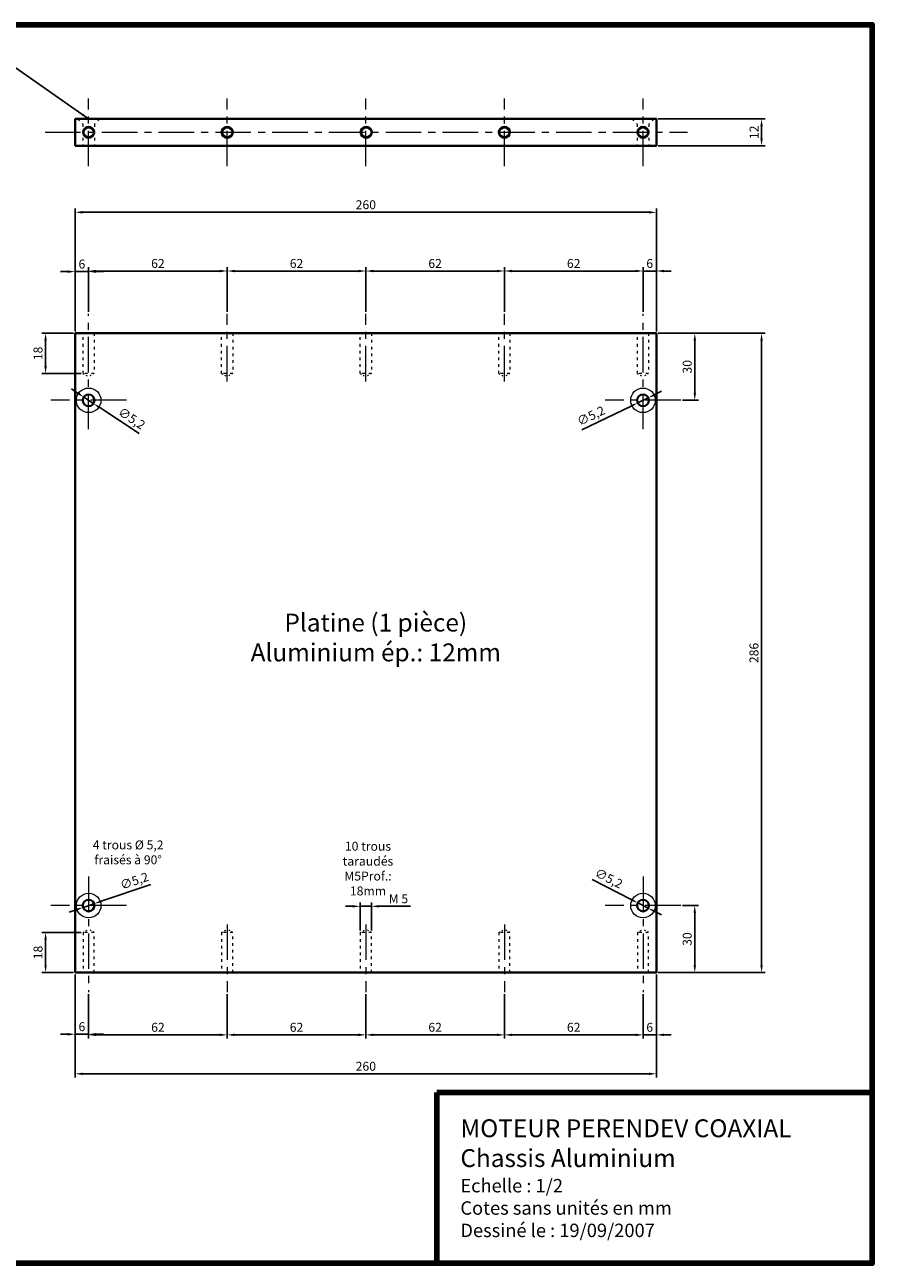
# Model space of a CAD drawing. Units: millimetres. Extents: x 20 to 820, y 20 to 574.
# Drawn here: x 441 to 820, y 20 to 574 of the extents above; entities that cross this region are included whole.
import ezdxf

# ---------------------------------------------------------------- set-up
doc = ezdxf.new("R2010")
doc.units = ezdxf.units.MM
doc.linetypes.add('ACAD_ISO03W100', pattern=[30, 12, -18])
doc.linetypes.add('AXES', pattern=[50.8, 31.75, -6.35, 6.35, -6.35])
doc.layers.get('0').update_dxf_attribs({"lineweight": 100})
doc.layers.add('Chassis', color=7, linetype='Continuous', lineweight=40)
doc.layers.add('Cotation', color=7, linetype='Continuous', lineweight=0)
doc.styles.add('Time New Roman', font='TIMES.TTF')
doc.dimstyles.new('Time N.R. 4mm', dxfattribs={"dimscale": 1.333, "dimtxt": 3, "dimasz": 2.5, "dimexe": 1.25, "dimexo": 0.625, "dimtad": 1, "dimtxsty": 'Time New Roman', "dimcen": 2.5, "dimazin": 0, "dimtfac": 1, "dimtmove": 0, "dimatfit": 3, "dimfxl": 1, "dimarcsym": 0})

# ---------------------------------------------------------------- blocks, each defined once
blk = doc.blocks.new('*D28')
at = {"layer": 'Cotation', "color": 0, "lineweight": -2}
for p, q in [((724.28, 436), (772.16, 436)), ((770.49, 432.67), (770.49, 153.33)), ((724.28, 150), (772.16, 150))]:
    blk.add_line(p, q, dxfattribs=at)
at = {"layer": 'Cotation', "color": 0}
for points in [[(769.94, 432.67), (771.05, 432.67), (770.49, 436)], [(769.94, 153.33), (771.05, 153.33), (770.49, 150)]]:
    blk.add_solid(points, dxfattribs=at)
at = {"layer": 'Cotation', "color": 0, "insert": (767.62, 293), "char_height": 3.999, "attachment_point": 5, "rotation": 90, "style": 'Time New Roman'}
blk.add_mtext('286', dxfattribs=at)
blk = doc.blocks.new('*D29')
at = {"layer": 'Cotation', "color": 0, "lineweight": -2}
for p, q in [((463.45, 149.17), (463.45, 103.06)), ((723.45, 149.17), (723.45, 103.06)), ((466.78, 104.73), (720.12, 104.73))]:
    blk.add_line(p, q, dxfattribs=at)
at = {"layer": 'Cotation', "color": 0}
for points in [[(466.78, 105.28), (466.78, 104.17), (463.45, 104.73)], [(720.12, 105.28), (720.12, 104.17), (723.45, 104.73)]]:
    blk.add_solid(points, dxfattribs=at)
at = {"layer": 'Cotation', "color": 0, "insert": (593.45, 107.59), "char_height": 3.999, "attachment_point": 5, "style": 'Time New Roman'}
blk.add_mtext('260', dxfattribs=at)
blk = doc.blocks.new('*D30')
at = {"layer": 'Cotation', "color": 0, "lineweight": -2}
for p, q in [((469.45, 140.41), (469.45, 120.49)), ((531.45, 140.41), (531.45, 120.49)), ((472.78, 122.15), (528.12, 122.15))]:
    blk.add_line(p, q, dxfattribs=at)
at = {"layer": 'Cotation', "color": 0}
for points in [[(472.78, 122.71), (472.78, 121.6), (469.45, 122.15)], [(528.12, 122.71), (528.12, 121.6), (531.45, 122.15)]]:
    blk.add_solid(points, dxfattribs=at)
at = {"layer": 'Cotation', "color": 0, "insert": (500.45, 125.02), "char_height": 3.999, "attachment_point": 5, "style": 'Time New Roman'}
blk.add_mtext('62', dxfattribs=at)
blk = doc.blocks.new('*D31')
at = {"layer": 'Cotation', "color": 0, "lineweight": -2}
for p, q in [((531.45, 140.41), (531.45, 120.49)), ((593.45, 140.41), (593.45, 120.49)), ((534.78, 122.15), (590.12, 122.15))]:
    blk.add_line(p, q, dxfattribs=at)
at = {"layer": 'Cotation', "color": 0}
for points in [[(534.78, 122.71), (534.78, 121.6), (531.45, 122.15)], [(590.12, 122.71), (590.12, 121.6), (593.45, 122.15)]]:
    blk.add_solid(points, dxfattribs=at)
at = {"layer": 'Cotation', "color": 0, "insert": (562.45, 125.02), "char_height": 3.999, "attachment_point": 5, "style": 'Time New Roman'}
blk.add_mtext('62', dxfattribs=at)
blk = doc.blocks.new('*D32')
at = {"layer": 'Cotation', "color": 0, "lineweight": -2}
for p, q in [((593.45, 140.41), (593.45, 120.49)), ((655.45, 140.41), (655.45, 120.49)), ((596.78, 122.15), (652.12, 122.15))]:
    blk.add_line(p, q, dxfattribs=at)
at = {"layer": 'Cotation', "color": 0}
for points in [[(596.78, 122.71), (596.78, 121.6), (593.45, 122.15)], [(652.12, 122.71), (652.12, 121.6), (655.45, 122.15)]]:
    blk.add_solid(points, dxfattribs=at)
at = {"layer": 'Cotation', "color": 0, "insert": (624.45, 125.02), "char_height": 3.999, "attachment_point": 5, "style": 'Time New Roman'}
blk.add_mtext('62', dxfattribs=at)
blk = doc.blocks.new('*D33')
at = {"layer": 'Cotation', "color": 0, "lineweight": -2}
for p, q in [((655.45, 140.41), (655.45, 120.49)), ((717.45, 140.41), (717.45, 120.49)), ((658.78, 122.15), (714.12, 122.15))]:
    blk.add_line(p, q, dxfattribs=at)
at = {"layer": 'Cotation', "color": 0}
for points in [[(658.78, 122.71), (658.78, 121.6), (655.45, 122.15)], [(714.12, 122.71), (714.12, 121.6), (717.45, 122.15)]]:
    blk.add_solid(points, dxfattribs=at)
at = {"layer": 'Cotation', "color": 0, "insert": (686.45, 125.02), "char_height": 3.999, "attachment_point": 5, "style": 'Time New Roman'}
blk.add_mtext('62', dxfattribs=at)
blk = doc.blocks.new('*D34')
at = {"layer": 'Cotation', "color": 0, "lineweight": -2}
for p, q in [((723.45, 149.17), (723.45, 120.49)), ((717.45, 140.41), (717.45, 120.49)), ((714.12, 122.15), (710.79, 122.15)), ((717.45, 122.15), (723.45, 122.15)), ((726.78, 122.15), (730.12, 122.15))]:
    blk.add_line(p, q, dxfattribs=at)
at = {"layer": 'Cotation', "color": 0}
for points in [[(714.12, 122.71), (714.12, 121.6), (717.45, 122.15)], [(726.78, 122.71), (726.78, 121.6), (723.45, 122.15)]]:
    blk.add_solid(points, dxfattribs=at)
at = {"layer": 'Cotation', "color": 0, "insert": (720.45, 125.02), "char_height": 4, "attachment_point": 5, "style": 'Time New Roman'}
blk.add_mtext('6', dxfattribs=at)
blk = doc.blocks.new('*D35')
at = {"layer": 'Cotation', "color": 0, "lineweight": -2}
for p, q in [((463.45, 149.17), (463.45, 120.77)), ((469.45, 140.41), (469.45, 120.77)), ((460.12, 122.43), (456.79, 122.43)), ((469.45, 122.43), (463.45, 122.43)), ((472.78, 122.43), (476.12, 122.43))]:
    blk.add_line(p, q, dxfattribs=at)
at = {"layer": 'Cotation', "color": 0}
for points in [[(460.12, 122.99), (460.12, 121.88), (463.45, 122.43)], [(472.78, 122.99), (472.78, 121.88), (469.45, 122.43)]]:
    blk.add_solid(points, dxfattribs=at)
at = {"layer": 'Cotation', "color": 0, "insert": (466.45, 125.3), "char_height": 4, "attachment_point": 5, "style": 'Time New Roman'}
blk.add_mtext('6', dxfattribs=at)
blk = doc.blocks.new('*D36')
at = {"layer": 'Cotation', "color": 0, "lineweight": -2}
for p, q in [((735.15, 180), (742.28, 180)), ((740.61, 153.33), (740.61, 176.67)), ((724.28, 150), (742.28, 150))]:
    blk.add_line(p, q, dxfattribs=at)
at = {"layer": 'Cotation', "color": 0}
for points in [[(740.05, 176.67), (741.16, 176.67), (740.61, 180)], [(740.05, 153.33), (741.16, 153.33), (740.61, 150)]]:
    blk.add_solid(points, dxfattribs=at)
at = {"layer": 'Cotation', "color": 0, "insert": (737.74, 165), "char_height": 3.999, "attachment_point": 5, "rotation": 90, "style": 'Time New Roman'}
blk.add_mtext('30', dxfattribs=at)
blk = doc.blocks.new('*D37')
at = {"layer": 'Cotation', "color": 0, "lineweight": -2}
for p, q in [((466.12, 168), (448.52, 168)), ((450.19, 164.67), (450.19, 153.33)), ((462.62, 150), (448.52, 150))]:
    blk.add_line(p, q, dxfattribs=at)
at = {"layer": 'Cotation', "color": 0}
for points in [[(449.63, 164.67), (450.74, 164.67), (450.19, 168)], [(449.63, 153.33), (450.74, 153.33), (450.19, 150)]]:
    blk.add_solid(points, dxfattribs=at)
at = {"layer": 'Cotation', "color": 0, "insert": (447.32, 159), "char_height": 3.999, "attachment_point": 5, "rotation": 90, "style": 'Time New Roman'}
blk.add_mtext('18', dxfattribs=at)
blk = doc.blocks.new('*D40')
at = {"layer": 'Cotation', "color": 0, "lineweight": -2}
for p, q in [((463.45, 436.83), (463.45, 491.77)), ((466.78, 490.1), (720.12, 490.1)), ((723.45, 436.83), (723.45, 491.77))]:
    blk.add_line(p, q, dxfattribs=at)
at = {"layer": 'Cotation', "color": 0}
for points in [[(466.78, 490.66), (466.78, 489.54), (463.45, 490.1)], [(720.12, 490.66), (720.12, 489.54), (723.45, 490.1)]]:
    blk.add_solid(points, dxfattribs=at)
at = {"layer": 'Cotation', "color": 0, "insert": (593.45, 492.97), "char_height": 3.999, "attachment_point": 5, "style": 'Time New Roman'}
blk.add_mtext('260', dxfattribs=at)
blk = doc.blocks.new('*D41')
at = {"layer": 'Cotation', "color": 0, "lineweight": -2}
for p, q in [((469.45, 445.59), (469.45, 465.51)), ((531.45, 445.59), (531.45, 465.51)), ((472.78, 463.85), (528.12, 463.85))]:
    blk.add_line(p, q, dxfattribs=at)
at = {"layer": 'Cotation', "color": 0}
for points in [[(472.78, 464.4), (472.78, 463.29), (469.45, 463.85)], [(528.12, 464.4), (528.12, 463.29), (531.45, 463.85)]]:
    blk.add_solid(points, dxfattribs=at)
at = {"layer": 'Cotation', "color": 0, "insert": (500.45, 466.71), "char_height": 3.999, "attachment_point": 5, "style": 'Time New Roman'}
blk.add_mtext('62', dxfattribs=at)
blk = doc.blocks.new('*D42')
at = {"layer": 'Cotation', "color": 0, "lineweight": -2}
for p, q in [((531.45, 445.59), (531.45, 465.51)), ((593.45, 445.59), (593.45, 465.51)), ((534.78, 463.85), (590.12, 463.85))]:
    blk.add_line(p, q, dxfattribs=at)
at = {"layer": 'Cotation', "color": 0}
for points in [[(534.78, 464.4), (534.78, 463.29), (531.45, 463.85)], [(590.12, 464.4), (590.12, 463.29), (593.45, 463.85)]]:
    blk.add_solid(points, dxfattribs=at)
at = {"layer": 'Cotation', "color": 0, "insert": (562.45, 466.71), "char_height": 3.999, "attachment_point": 5, "style": 'Time New Roman'}
blk.add_mtext('62', dxfattribs=at)
blk = doc.blocks.new('*D43')
at = {"layer": 'Cotation', "color": 0, "lineweight": -2}
for p, q in [((593.45, 445.59), (593.45, 465.51)), ((655.45, 445.59), (655.45, 465.51)), ((596.78, 463.85), (652.12, 463.85))]:
    blk.add_line(p, q, dxfattribs=at)
at = {"layer": 'Cotation', "color": 0}
for points in [[(596.78, 464.4), (596.78, 463.29), (593.45, 463.85)], [(652.12, 464.4), (652.12, 463.29), (655.45, 463.85)]]:
    blk.add_solid(points, dxfattribs=at)
at = {"layer": 'Cotation', "color": 0, "insert": (624.45, 466.71), "char_height": 3.999, "attachment_point": 5, "style": 'Time New Roman'}
blk.add_mtext('62', dxfattribs=at)
blk = doc.blocks.new('*D44')
at = {"layer": 'Cotation', "color": 0, "lineweight": -2}
for p, q in [((655.45, 445.59), (655.45, 465.51)), ((717.45, 445.59), (717.45, 465.51)), ((658.78, 463.85), (714.12, 463.85))]:
    blk.add_line(p, q, dxfattribs=at)
at = {"layer": 'Cotation', "color": 0}
for points in [[(658.78, 464.4), (658.78, 463.29), (655.45, 463.85)], [(714.12, 464.4), (714.12, 463.29), (717.45, 463.85)]]:
    blk.add_solid(points, dxfattribs=at)
at = {"layer": 'Cotation', "color": 0, "insert": (686.45, 466.71), "char_height": 3.999, "attachment_point": 5, "style": 'Time New Roman'}
blk.add_mtext('62', dxfattribs=at)
blk = doc.blocks.new('*D38')
at = {"layer": 'Cotation', "color": 0, "lineweight": -2}
for p, q in [((717.45, 445.59), (717.45, 465.51)), ((723.45, 436.83), (723.45, 465.51)), ((714.12, 463.85), (710.79, 463.85)), ((717.45, 463.85), (723.45, 463.85)), ((726.78, 463.85), (730.12, 463.85))]:
    blk.add_line(p, q, dxfattribs=at)
at = {"layer": 'Cotation', "color": 0}
for points in [[(714.12, 464.4), (714.12, 463.29), (717.45, 463.85)], [(726.78, 464.4), (726.78, 463.29), (723.45, 463.85)]]:
    blk.add_solid(points, dxfattribs=at)
at = {"layer": 'Cotation', "color": 0, "insert": (720.45, 466.71), "char_height": 4, "attachment_point": 5, "style": 'Time New Roman'}
blk.add_mtext('6', dxfattribs=at)
blk = doc.blocks.new('*D39')
at = {"layer": 'Cotation', "color": 0, "lineweight": -2}
for p, q in [((460.12, 463.57), (456.79, 463.57)), ((463.45, 436.83), (463.45, 465.23)), ((469.45, 463.57), (463.45, 463.57)), ((469.45, 445.59), (469.45, 465.23)), ((472.78, 463.57), (476.12, 463.57))]:
    blk.add_line(p, q, dxfattribs=at)
at = {"layer": 'Cotation', "color": 0}
for points in [[(460.12, 464.12), (460.12, 463.01), (463.45, 463.57)], [(472.78, 464.12), (472.78, 463.01), (469.45, 463.57)]]:
    blk.add_solid(points, dxfattribs=at)
at = {"layer": 'Cotation', "color": 0, "insert": (466.45, 466.44), "char_height": 4, "attachment_point": 5, "style": 'Time New Roman'}
blk.add_mtext('6', dxfattribs=at)
blk = doc.blocks.new('*D45')
at = {"layer": 'Cotation', "color": 0, "lineweight": -2}
for p, q in [((725.12, 436), (742.28, 436)), ((740.61, 432.67), (740.61, 409.33)), ((735.15, 406), (742.28, 406))]:
    blk.add_line(p, q, dxfattribs=at)
at = {"layer": 'Cotation', "color": 0}
for points in [[(740.05, 432.67), (741.16, 432.67), (740.61, 436)], [(740.05, 409.33), (741.16, 409.33), (740.61, 406)]]:
    blk.add_solid(points, dxfattribs=at)
at = {"layer": 'Cotation', "color": 0, "insert": (737.74, 421), "char_height": 3.999, "attachment_point": 5, "rotation": 90, "style": 'Time New Roman'}
blk.add_mtext('30', dxfattribs=at)
blk = doc.blocks.new('*D46')
at = {"layer": 'Cotation', "color": 0, "lineweight": -2}
for p, q in [((462.62, 436), (448.52, 436)), ((450.19, 421.33), (450.19, 432.67)), ((466.12, 418), (448.52, 418))]:
    blk.add_line(p, q, dxfattribs=at)
at = {"layer": 'Cotation', "color": 0}
for points in [[(449.63, 432.67), (450.74, 432.67), (450.19, 436)], [(449.63, 421.33), (450.74, 421.33), (450.19, 418)]]:
    blk.add_solid(points, dxfattribs=at)
at = {"layer": 'Cotation', "color": 0, "insert": (447.32, 427), "char_height": 3.999, "attachment_point": 5, "rotation": 90, "style": 'Time New Roman'}
blk.add_mtext('18', dxfattribs=at)
blk = doc.blocks.new('*D59')
at = {"layer": 'Cotation', "color": 0, "lineweight": -2}
for p, q in [((587.62, 179.66), (584.29, 179.66)), ((590.95, 168.83), (590.95, 181.33)), ((590.95, 179.66), (595.95, 179.66)), ((595.95, 168.83), (595.95, 181.33)), ((599.28, 179.66), (613.47, 179.66))]:
    blk.add_line(p, q, dxfattribs=at)
at = {"layer": 'Cotation', "color": 0}
for points in [[(587.62, 180.22), (587.62, 179.11), (590.95, 179.66)], [(599.28, 180.22), (599.28, 179.11), (595.95, 179.66)]]:
    blk.add_solid(points, dxfattribs=at)
at = {"layer": 'Cotation', "color": 0, "insert": (608.04, 182.53), "char_height": 3.999, "attachment_point": 5, "style": 'Time New Roman'}
blk.add_mtext('M 5', dxfattribs=at)
blk = doc.blocks.new('*D60')
at = {"layer": 'Cotation', "color": 0, "lineweight": -2}
for p, q in [((497.25, 189.42), (475.07, 181.9)), ((463.83, 178.1), (460.68, 177.03)), ((466.99, 179.17), (471.91, 180.83))]:
    blk.add_line(p, q, dxfattribs=at)
at = {"layer": 'Cotation', "color": 0}
for points in [[(463.65, 178.62), (464.01, 177.57), (466.99, 179.17)], [(474.89, 182.43), (475.25, 181.38), (471.91, 180.83)]]:
    blk.add_solid(points, dxfattribs=at)
at = {"layer": 'Cotation', "color": 0, "insert": (490.04, 190.56), "char_height": 3.999, "attachment_point": 5, "rotation": 18.7116, "style": 'Time New Roman'}
blk.add_mtext('∅5,2', dxfattribs=at)
blk = doc.blocks.new('*D61')
at = {"layer": 'Cotation', "color": 0, "lineweight": -2}
for p, q in [((464.5, 409.27), (461.72, 411.11)), ((467.28, 407.43), (471.62, 404.57)), ((491.98, 391.1), (474.4, 402.73))]:
    blk.add_line(p, q, dxfattribs=at)
at = {"layer": 'Cotation', "color": 0}
for points in [[(464.81, 409.74), (464.2, 408.81), (467.28, 407.43)], [(474.71, 403.19), (474.09, 402.26), (471.62, 404.57)]]:
    blk.add_solid(points, dxfattribs=at)
at = {"layer": 'Cotation', "color": 0, "insert": (488.46, 397.5), "char_height": 3.999, "attachment_point": 5, "rotation": 326.5208, "style": 'Time New Roman'}
blk.add_mtext('∅5,2', dxfattribs=at)
blk = doc.blocks.new('*D62')
at = {"layer": 'Cotation', "color": 0, "lineweight": -2}
for p, q in [((722.79, 408.58), (725.79, 410.03)), ((719.79, 407.13), (715.11, 404.87)), ((690.04, 392.76), (712.11, 403.42))]:
    blk.add_line(p, q, dxfattribs=at)
at = {"layer": 'Cotation', "color": 0}
for points in [[(711.87, 403.92), (712.35, 402.92), (715.11, 404.87)], [(722.55, 409.08), (723.03, 408.08), (719.79, 407.13)]]:
    blk.add_solid(points, dxfattribs=at)
at = {"layer": 'Cotation', "color": 0, "insert": (694.38, 398.63), "char_height": 3.999, "attachment_point": 5, "rotation": 25.7815, "style": 'Time New Roman'}
blk.add_mtext('∅5,2', dxfattribs=at)
blk = doc.blocks.new('*D63')
at = {"layer": 'Cotation', "color": 0, "lineweight": -2}
for p, q in [((694.65, 191.64), (712.17, 182.7)), ((719.77, 178.82), (715.13, 181.18)), ((722.73, 177.3), (725.7, 175.79))]:
    blk.add_line(p, q, dxfattribs=at)
at = {"layer": 'Cotation', "color": 0}
for points in [[(712.42, 183.19), (711.91, 182.2), (715.13, 181.18)], [(722.99, 177.8), (722.48, 176.81), (719.77, 178.82)]]:
    blk.add_solid(points, dxfattribs=at)
at = {"layer": 'Cotation', "color": 0, "insert": (701.94, 191.73), "char_height": 3.999, "attachment_point": 5, "rotation": 332.9566, "style": 'Time New Roman'}
blk.add_mtext('∅5,2', dxfattribs=at)
blk = doc.blocks.new('*D71')
at = {"layer": 'Cotation', "color": 0, "lineweight": -2}
for p, q in [((724.28, 531.89), (772.16, 531.89)), ((770.49, 528.56), (770.49, 523.23)), ((724.28, 519.89), (772.16, 519.89))]:
    blk.add_line(p, q, dxfattribs=at)
at = {"layer": 'Cotation', "color": 0}
for points in [[(769.94, 528.56), (771.05, 528.56), (770.49, 531.89)], [(769.94, 523.23), (771.05, 523.23), (770.49, 519.89)]]:
    blk.add_solid(points, dxfattribs=at)
at = {"layer": 'Cotation', "color": 0, "insert": (767.66, 525.89), "char_height": 3.999, "attachment_point": 5, "rotation": 90, "style": 'Time New Roman'}
blk.add_mtext('12', dxfattribs=at)

msp = doc.modelspace()

# ---------------------------------------------------------------- linework, layer by layer
for points in [[(20, 20), (820, 20), (820, 574), (20, 574)], [(625.182, 96.402), (820, 96.402), (820, 20), (625.182, 20)]]:
    msp.add_lwpolyline(points, close=True)
at = {"layer": 'Chassis', "linetype": 'ACAD_ISO03W100', "lineweight": 9, "ltscale": 0.1}
for p, q in [((464.45, 531.894), (466.85, 529.494)), ((474.45, 531.894), (472.05, 529.494)), ((712.45, 531.894), (714.85, 529.494)), ((722.45, 531.894), (720.05, 529.494)), ((466.85, 529.494), (466.85, 519.894)), ((472.05, 529.494), (472.05, 519.894)), ((714.85, 529.494), (714.85, 519.894)), ((720.05, 529.494), (720.05, 519.894)), ((466.95, 418), (466.95, 436)), ((471.95, 436), (471.95, 418)), ((528.95, 418), (528.95, 436)), ((533.95, 436), (533.95, 418)), ((590.95, 418), (590.95, 436)), ((595.95, 436), (595.95, 418)), ((652.95, 418), (652.95, 436)), ((657.95, 436), (657.95, 418)), ((714.95, 418), (714.95, 436)), ((719.95, 436), (719.95, 418)), ((471.95, 418), (466.95, 418)), ((533.95, 418), (528.95, 418)), ((595.95, 418), (590.95, 418)), ((657.95, 418), (652.95, 418)), ((719.95, 418), (714.95, 418)), ((471.95, 168), (466.95, 168)), ((466.95, 168), (466.95, 150)), ((471.95, 150), (471.95, 168)), ((533.95, 168), (528.95, 168)), ((528.95, 168), (528.95, 150)), ((533.95, 150), (533.95, 168)), ((595.95, 168), (590.95, 168)), ((590.95, 168), (590.95, 150)), ((595.95, 150), (595.95, 168)), ((657.95, 168), (652.95, 168)), ((652.95, 168), (652.95, 150)), ((657.95, 150), (657.95, 168)), ((719.95, 168), (714.95, 168)), ((714.95, 168), (714.95, 150)), ((719.95, 150), (719.95, 168))]:
    msp.add_line(p, q, dxfattribs=at)
at = {"layer": 'Chassis'}
for points in [[(463.45, 519.894), (723.45, 519.894), (723.45, 531.894), (463.45, 531.894)], [(463.45, 150), (723.45, 150), (723.45, 436), (463.45, 436)]]:
    msp.add_lwpolyline(points, close=True, dxfattribs=at)
for centre, radius in [((469.45, 525.894), 2.5), ((531.45, 525.894), 2.5), ((593.642, 525.894), 2.5), ((655.45, 525.894), 2.5), ((717.45, 525.894), 2.5), ((469.45, 406), 2.6), ((717.45, 406), 2.6), ((469.45, 180), 2.6), ((717.45, 180), 2.6)]:
    msp.add_circle(centre, radius, dxfattribs=at)
at = {"layer": 'Cotation', "linetype": 'AXES', "ltscale": 0.5}
for p, q in [((469.45, 510.74), (469.45, 541.049)), ((531.45, 510.74), (531.45, 541.049)), ((593.45, 510.74), (593.45, 541.049)), ((655.45, 510.74), (655.45, 541.049)), ((717.45, 510.74), (717.45, 541.049)), ((449.965, 525.894), (737.319, 525.894)), ((469.45, 393.059), (469.45, 444.755)), ((531.45, 414.446), (531.45, 444.755)), ((593.45, 414.446), (593.45, 444.755)), ((655.45, 414.446), (655.45, 444.755)), ((717.45, 393.059), (717.45, 444.755)), ((486.32, 406), (452.581, 406)), ((734.32, 406), (700.581, 406)), ((469.45, 192.941), (469.45, 141.245)), ((717.45, 192.941), (717.45, 141.245)), ((486.32, 180), (452.581, 180)), ((734.32, 180), (700.581, 180)), ((531.45, 171.554), (531.45, 141.245)), ((593.45, 171.554), (593.45, 141.245)), ((655.45, 171.554), (655.45, 141.245))]:
    msp.add_line(p, q, dxfattribs=at)
at = {"layer": 'Cotation', "linetype": 'ACAD_ISO03W100', "lineweight": 0, "ltscale": 0.05}
for p, q in [((466.95, 418), (469.45, 416.557)), ((471.95, 418), (469.45, 416.557)), ((528.95, 418), (531.45, 416.557)), ((533.95, 418), (531.45, 416.557)), ((590.95, 418), (593.45, 416.557)), ((595.95, 418), (593.45, 416.557)), ((652.95, 418), (655.45, 416.557)), ((657.95, 418), (655.45, 416.557)), ((714.95, 418), (717.45, 416.557)), ((719.95, 418), (717.45, 416.557)), ((466.95, 168), (469.45, 169.443)), ((471.95, 168), (469.45, 169.443)), ((528.95, 168), (531.45, 169.443)), ((533.95, 168), (531.45, 169.443)), ((590.95, 168), (593.45, 169.443)), ((595.95, 168), (593.45, 169.443)), ((652.95, 168), (655.45, 169.443)), ((657.95, 168), (655.45, 169.443)), ((714.95, 168), (717.45, 169.443)), ((719.95, 168), (717.45, 169.443))]:
    msp.add_line(p, q, dxfattribs=at)
at = {"layer": 'Cotation'}
for centre in [(469.45, 525.894), (531.45, 525.894), (593.642, 525.894), (655.45, 525.894), (717.45, 525.894)]:
    msp.add_circle(centre, 2, dxfattribs=at)
at = {"layer": 'Cotation', "lineweight": 20}
for centre in [(469.45, 406), (717.45, 406), (469.45, 180), (717.45, 180)]:
    msp.add_circle(centre, 5.5, dxfattribs=at)

# ---------------------------------------------------------------- texts
at = {"insert": (635.75, 84.37), "char_height": 8, "width": 233.91483, "attachment_point": 1, "style": 'Time New Roman'}
msp.add_mtext('MOTEUR PERENDEV COAXIAL\\PChassis Aluminium\\P{\\H0.75x;Echelle : 1/2\\PCotes sans unités en mm\\PDessiné le : 19/09/2007}', dxfattribs=at)
at = {"layer": 'Cotation', "attachment_point": 2, "style": 'Time New Roman'}
for s, insert, char_height, width in [('Platine (1 pièce)\\PAluminium ép.: 12mm', (597.911, 310.578), 8, 133.05827), ('4 trous %%C 5,2\\Pfraisés à 90°', (487.127, 209.117), 4, 34.22178), ('10 trous\\Ptaraudés M5\\PProf.: 18mm', (594.42, 208.528), 4, 30.56457)]:
    msp.add_mtext(s, dxfattribs=dict(at, insert=insert, char_height=char_height, width=width))

# ---------------------------------------------------------------- dimensions: what is measured, and where the dimension line sits
at = {"layer": 'Cotation'}
for base, p1, p2, angle, picture, middle in [((770.492, 519.894), (723.45, 531.894), (723.45, 519.894), 90, '*D71', (767.659, 525.894)), ((450.189, 436), (466.95, 418), (463.45, 436), 270, '*D46', (447.321, 427)), ((770.492, 150), (723.45, 436), (723.45, 150), 90, '*D28', (767.625, 293)), ((740.61, 406), (724.284, 436), (734.32, 406), 90, '*D45', (737.742, 421)), ((740.61, 180), (723.45, 150), (734.32, 180), 90, '*D36', (737.742, 165)), ((450.189, 150), (466.95, 168), (463.45, 150), 90, '*D37', (447.321, 159))]:
    dim = msp.add_linear_dim(base=base, p1=p1, p2=p2, angle=angle, dimstyle='Time N.R. 4mm', dxfattribs=at)
    dim.commit()
    dim.dimension.update_dxf_attribs({"geometry": picture, "text_midpoint": middle})
for base, p1, p2, picture, middle in [((723.45, 490.1), (463.45, 436), (723.45, 436), '*D40', (593.45, 492.967)), ((463.45, 463.568), (469.45, 444.755), (463.45, 436), '*D39', (466.45, 466.436)), ((531.45, 463.846), (469.45, 444.755), (531.45, 444.755), '*D41', (500.45, 466.713)), ((593.45, 463.846), (531.45, 444.755), (593.45, 444.755), '*D42', (562.45, 466.713)), ((655.45, 463.846), (593.45, 444.755), (655.45, 444.755), '*D43', (624.45, 466.713)), ((717.45, 463.846), (655.45, 444.755), (717.45, 444.755), '*D44', (686.45, 466.713)), ((723.45, 463.846), (717.45, 444.755), (723.45, 436), '*D38', (720.45, 466.713)), ((463.45, 122.432), (469.45, 141.245), (463.45, 150), '*D35', (466.45, 125.299)), ((723.45, 104.726), (463.45, 150), (723.45, 150), '*D29', (593.45, 107.594)), ((723.45, 122.154), (717.45, 141.245), (723.45, 150), '*D34', (720.45, 125.021)), ((531.45, 122.154), (469.45, 141.245), (531.45, 141.245), '*D30', (500.45, 125.021)), ((593.45, 122.154), (531.45, 141.245), (593.45, 141.245), '*D31', (562.45, 125.021)), ((655.45, 122.154), (593.45, 141.245), (655.45, 141.245), '*D32', (624.45, 125.021)), ((717.45, 122.154), (655.45, 141.245), (717.45, 141.245), '*D33', (686.45, 125.021))]:
    dim = msp.add_linear_dim(base=base, p1=p1, p2=p2, dimstyle='Time N.R. 4mm', dxfattribs=at)
    dim.commit()
    dim.dimension.update_dxf_attribs({"geometry": picture, "text_midpoint": middle})
for p1, p2, picture, middle in [((467.282, 407.434), (471.619, 404.566), '*D61', (486.59, 394.664)), ((719.792, 407.131), (715.109, 404.869), '*D62', (695.86, 395.572)), ((466.988, 179.166), (471.913, 180.834), '*D60', (491.13, 187.343)), ((719.766, 178.818), (715.135, 181.182), '*D63', (700.4, 188.704))]:
    dim = msp.add_diameter_dim_2p(p1=p1, p2=p2, dimstyle='Time N.R. 4mm', dxfattribs=at)
    dim.commit()
    dim.dimension.update_dxf_attribs({"geometry": picture, "text_midpoint": middle, "dimtype": 163})
dim = msp.add_linear_dim(base=(595.95, 179.663), p1=(590.95, 168), p2=(595.95, 168), text='M 5', dimstyle='Time N.R. 4mm', dxfattribs=at)
dim.commit()
dim.dimension.update_dxf_attribs({"geometry": '*D59', "text_midpoint": (608.044, 182.53)})

# ---------------------------------------------------------------- leaders
msp.add_leader([(469.45, 531.894), (437.053, 554.523), (356.134, 554.523)], dimstyle='Time N.R. 4mm', override={"dimgap": 0.625, "dimtad": 0}, dxfattribs=at)

doc.saveas('drawing.dxf')
